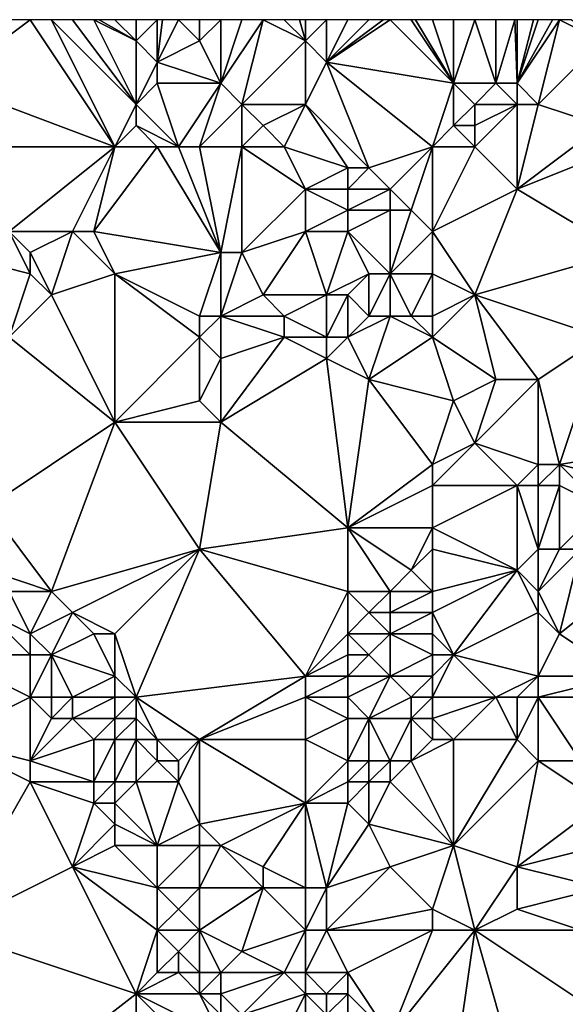
# Model space of a CAD drawing. Units: metres. Extents: x 68750 to 69375, y 350000 to 350500.
# Drawn here: x 68872 to 68898, y 350454 to 350500 of the extents above; entities that cross this region are included whole.
import ezdxf

# ---------------------------------------------------------------- set-up
doc = ezdxf.new("R2010")
doc.units = ezdxf.units.M
doc.layers.add('Terrain', color=15, linetype='Continuous')

msp = doc.modelspace()

# ---------------------------------------------------------------- linework, layer by layer
at = {"layer": 'Terrain'}
for points in [[(68869, 350497, 350.52), (68873, 350500, 350.26), (68872, 350500, 350.33), (68869, 350497, 350.52)], [(68869, 350497, 350.52), (68877, 350494, 350.14), (68873, 350500, 350.26), (68869, 350497, 350.52)], [(68877, 350494, 350.14), (68874, 350500, 350.24), (68873, 350500, 350.26), (68877, 350494, 350.14)], [(68877, 350494, 350.14), (68878, 350496, 350.08), (68874, 350500, 350.24), (68877, 350494, 350.14)], [(68878, 350496, 350.08), (68875, 350500, 350.19), (68874, 350500, 350.24), (68878, 350496, 350.08)], [(68878, 350496, 350.08), (68876, 350500, 350.13), (68875, 350500, 350.19), (68878, 350496, 350.08)], [(68878, 350496, 350.08), (68878, 350499, 350.04), (68876, 350500, 350.13), (68878, 350496, 350.08)], [(68878, 350499, 350.04), (68876.25, 350500, 350.12), (68876, 350500, 350.13), (68878, 350499, 350.04)], [(68878, 350499, 350.04), (68877, 350500, 350.09), (68876.25, 350500, 350.12), (68878, 350499, 350.04)], [(68878, 350499, 350.04), (68878, 350500, 350.02), (68877, 350500, 350.09), (68878, 350499, 350.04)], [(68879, 350498, 349.99), (68879, 350500, 349.76), (68878, 350499, 350.04), (68879, 350498, 349.99)], [(68878, 350499, 350.04), (68879, 350500, 349.76), (68878, 350500, 350.02), (68878, 350499, 350.04)], [(68879, 350498, 349.99), (68880, 350500, 349.37), (68879.25, 350500, 349.663), (68879, 350498, 349.99)], [(68879, 350498, 349.99), (68879.25, 350500, 349.663), (68879, 350500, 349.76), (68879, 350498, 349.99)], [(68879, 350498, 349.99), (68881, 350499, 349.24), (68880, 350500, 349.37), (68879, 350498, 349.99)], [(68881, 350499, 349.24), (68881, 350500, 349.11), (68880, 350500, 349.37), (68881, 350499, 349.24)], [(68882, 350497, 349.3), (68882, 350500, 349.01), (68881, 350499, 349.24), (68882, 350497, 349.3)], [(68882, 350500, 349.01), (68881, 350500, 349.11), (68881, 350499, 349.24), (68882, 350500, 349.01)], [(68883, 350496, 349.15), (68884, 350500, 348.73), (68882, 350497, 349.3), (68883, 350496, 349.15)], [(68882, 350497, 349.3), (68884, 350500, 348.73), (68883, 350500, 348.91), (68882, 350497, 349.3)], [(68882, 350497, 349.3), (68883, 350500, 348.91), (68882, 350500, 349.01), (68882, 350497, 349.3)], [(68883, 350496, 349.15), (68886, 350499, 348.47), (68884, 350500, 348.73), (68883, 350496, 349.15)], [(68886, 350499, 348.47), (68885, 350500, 348.54), (68884, 350500, 348.73), (68886, 350499, 348.47)], [(68886, 350499, 348.47), (68885.727, 350500, 348.409), (68885, 350500, 348.54), (68886, 350499, 348.47)], [(68886, 350499, 348.47), (68886, 350500, 348.36), (68885.727, 350500, 348.409), (68886, 350499, 348.47)], [(68887, 350498, 348.23), (68887, 350500, 348.13), (68886, 350499, 348.47), (68887, 350498, 348.23)], [(68886, 350499, 348.47), (68887, 350500, 348.13), (68886, 350500, 348.36), (68886, 350499, 348.47)], [(68887, 350498, 348.23), (68890, 350500, 347.37), (68889.667, 350500, 347.44), (68887, 350498, 348.23)], [(68887, 350498, 348.23), (68889.667, 350500, 347.44), (68889, 350500, 347.58), (68887, 350498, 348.23)], [(68887, 350498, 348.23), (68889, 350500, 347.58), (68888, 350500, 347.84), (68887, 350498, 348.23)], [(68887, 350498, 348.23), (68888, 350500, 347.84), (68887, 350500, 348.13), (68887, 350498, 348.23)], [(68893, 350497, 347.12), (68890, 350500, 347.37), (68887, 350498, 348.23), (68893, 350497, 347.12)], [(68893, 350497, 347.12), (68891, 350500, 347.16), (68890, 350500, 347.37), (68893, 350497, 347.12)], [(68893, 350497, 347.12), (68891.2, 350500, 347.12), (68891, 350500, 347.16), (68893, 350497, 347.12)], [(68893, 350497, 347.12), (68892, 350500, 346.96), (68891.2, 350500, 347.12), (68893, 350497, 347.12)], [(68893, 350497, 347.12), (68893, 350500, 346.74), (68892, 350500, 346.96), (68893, 350497, 347.12)], [(68895, 350497, 346.55), (68894, 350500, 346.46), (68893, 350497, 347.12), (68895, 350497, 346.55)], [(68893, 350497, 347.12), (68894, 350500, 346.46), (68893, 350500, 346.74), (68893, 350497, 347.12)], [(68895, 350497, 346.55), (68895, 350500, 346.11), (68894, 350500, 346.46), (68895, 350497, 346.55)], [(68896, 350497, 346.19), (68895.889, 350500, 345.799), (68895, 350497, 346.55), (68896, 350497, 346.19)], [(68895, 350497, 346.55), (68895.889, 350500, 345.799), (68895, 350500, 346.11), (68895, 350497, 346.55)], [(68896, 350497, 346.19), (68896, 350500, 345.76), (68895.889, 350500, 345.799), (68896, 350497, 346.19)], [(68897, 350496, 345.87), (68898, 350500, 345.18), (68896, 350497, 346.19), (68897, 350496, 345.87)], [(68896, 350497, 346.19), (68898, 350500, 345.18), (68897.667, 350500, 345.267), (68896, 350497, 346.19)], [(68896, 350497, 346.19), (68897.667, 350500, 345.267), (68897, 350500, 345.44), (68896, 350497, 346.19)], [(68896, 350497, 346.19), (68897, 350500, 345.44), (68896.778, 350500, 345.511), (68896, 350497, 346.19)], [(68896, 350497, 346.19), (68896.778, 350500, 345.511), (68896, 350500, 345.76), (68896, 350497, 346.19)], [(68897, 350496, 345.87), (68900, 350499, 344.64), (68898, 350500, 345.18), (68897, 350496, 345.87)], [(68900, 350499, 344.64), (68898.556, 350500, 344.997), (68898, 350500, 345.18), (68900, 350499, 344.64)], [(68878, 350496, 350.08), (68879, 350498, 349.99), (68878, 350499, 350.04), (68878, 350496, 350.08)], [(68882, 350497, 349.3), (68881, 350499, 349.24), (68879, 350498, 349.99), (68882, 350497, 349.3)], [(68886, 350496, 348.52), (68886, 350499, 348.47), (68883, 350496, 349.15), (68886, 350496, 348.52)], [(68886, 350496, 348.52), (68887, 350498, 348.23), (68886, 350499, 348.47), (68886, 350496, 348.52)], [(68900, 350495, 345), (68900, 350499, 344.64), (68897, 350496, 345.87), (68900, 350495, 345)], [(68878, 350496, 350.08), (68879, 350497, 349.96), (68879, 350498, 349.99), (68878, 350496, 350.08)], [(68882, 350497, 349.3), (68879, 350498, 349.99), (68879, 350497, 349.96), (68882, 350497, 349.3)], [(68886, 350496, 348.52), (68889, 350493, 347.92), (68887, 350498, 348.23), (68886, 350496, 348.52)], [(68892, 350494, 347.3), (68887, 350498, 348.23), (68889, 350493, 347.92), (68892, 350494, 347.3)], [(68893, 350497, 347.12), (68887, 350498, 348.23), (68892, 350494, 347.3), (68893, 350497, 347.12)], [(68869, 350494, 350.53), (68877, 350494, 350.14), (68869, 350497, 350.52), (68869, 350494, 350.53)], [(68880, 350494, 349.65), (68879, 350497, 349.96), (68878, 350496, 350.08), (68880, 350494, 349.65)], [(68882, 350497, 349.3), (68879, 350497, 349.96), (68880, 350494, 349.65), (68882, 350497, 349.3)], [(68882, 350497, 349.3), (68880, 350494, 349.65), (68881, 350494, 349.44), (68882, 350497, 349.3)], [(68883, 350496, 349.15), (68882, 350497, 349.3), (68881, 350494, 349.44), (68883, 350496, 349.15)], [(68893, 350495, 347.09), (68893, 350497, 347.12), (68892, 350494, 347.3), (68893, 350495, 347.09)], [(68893, 350495, 347.09), (68894, 350496, 346.85), (68893, 350497, 347.12), (68893, 350495, 347.09)], [(68894, 350496, 346.85), (68895, 350497, 346.55), (68893, 350497, 347.12), (68894, 350496, 346.85)], [(68896, 350496, 346.24), (68895, 350497, 346.55), (68894, 350496, 346.85), (68896, 350496, 346.24)], [(68896, 350496, 346.24), (68896, 350497, 346.19), (68895, 350497, 346.55), (68896, 350496, 346.24)], [(68897, 350496, 345.87), (68896, 350497, 346.19), (68896, 350496, 346.24), (68897, 350496, 345.87)], [(68877, 350494, 350.14), (68878, 350495, 350.05), (68878, 350496, 350.08), (68877, 350494, 350.14)], [(68880, 350494, 349.65), (68878, 350496, 350.08), (68878, 350495, 350.05), (68880, 350494, 349.65)], [(68883, 350494, 349.01), (68883, 350496, 349.15), (68881, 350494, 349.44), (68883, 350494, 349.01)], [(68883, 350494, 349.01), (68884, 350495, 348.88), (68883, 350496, 349.15), (68883, 350494, 349.01)], [(68884, 350495, 348.88), (68886, 350496, 348.52), (68883, 350496, 349.15), (68884, 350495, 348.88)], [(68885, 350494, 348.78), (68886, 350496, 348.52), (68884, 350495, 348.88), (68885, 350494, 348.78)], [(68885, 350494, 348.78), (68888, 350493, 347.94), (68886, 350496, 348.52), (68885, 350494, 348.78)], [(68886, 350496, 348.52), (68888, 350493, 347.94), (68889, 350493, 347.92), (68886, 350496, 348.52)], [(68894, 350495, 346.8), (68894, 350496, 346.85), (68893, 350495, 347.09), (68894, 350495, 346.8)], [(68894, 350494, 346.83), (68896, 350496, 346.24), (68894, 350495, 346.8), (68894, 350494, 346.83)], [(68894, 350494, 346.83), (68896, 350492, 346.17), (68896, 350496, 346.24), (68894, 350494, 346.83)], [(68894, 350495, 346.8), (68896, 350496, 346.24), (68894, 350496, 346.85), (68894, 350495, 346.8)], [(68900, 350495, 345), (68897, 350496, 345.87), (68896, 350492, 346.17), (68900, 350495, 345)], [(68897, 350496, 345.87), (68896, 350496, 346.24), (68896, 350492, 346.17), (68897, 350496, 345.87)], [(68879, 350494, 349.83), (68878, 350495, 350.05), (68877, 350494, 350.14), (68879, 350494, 349.83)], [(68880, 350494, 349.65), (68878, 350495, 350.05), (68879, 350494, 349.83), (68880, 350494, 349.65)], [(68885, 350494, 348.78), (68884, 350495, 348.88), (68883, 350494, 349.01), (68885, 350494, 348.78)], [(68894, 350494, 346.83), (68893, 350495, 347.09), (68892, 350494, 347.3), (68894, 350494, 346.83)], [(68894, 350494, 346.83), (68894, 350495, 346.8), (68893, 350495, 347.09), (68894, 350494, 346.83)], [(68901, 350494, 344.73), (68900, 350495, 345), (68896, 350492, 346.17), (68901, 350494, 344.73)], [(68869, 350494, 350.53), (68872, 350490, 350.34), (68877, 350494, 350.14), (68869, 350494, 350.53)], [(68877, 350494, 350.14), (68872, 350490, 350.34), (68875, 350490, 350.1), (68877, 350494, 350.14)], [(68877, 350494, 350.14), (68875, 350490, 350.1), (68876, 350490, 350.07), (68877, 350494, 350.14)], [(68879, 350494, 349.83), (68877, 350494, 350.14), (68876, 350490, 350.07), (68879, 350494, 349.83)], [(68882, 350489, 349.68), (68879, 350494, 349.83), (68876, 350490, 350.07), (68882, 350489, 349.68)], [(68882, 350489, 349.68), (68880, 350494, 349.65), (68879, 350494, 349.83), (68882, 350489, 349.68)], [(68882, 350489, 349.68), (68881, 350494, 349.44), (68880, 350494, 349.65), (68882, 350489, 349.68)], [(68883, 350494, 349.01), (68881, 350494, 349.44), (68882, 350489, 349.68), (68883, 350494, 349.01)], [(68883, 350494, 349.01), (68882, 350489, 349.68), (68883, 350489, 349.52), (68883, 350494, 349.01)], [(68885, 350494, 348.78), (68883, 350494, 349.01), (68886, 350492, 348.76), (68885, 350494, 348.78)], [(68883, 350494, 349.01), (68883, 350489, 349.52), (68886, 350492, 348.76), (68883, 350494, 349.01)], [(68885, 350494, 348.78), (68886, 350492, 348.76), (68888, 350493, 347.94), (68885, 350494, 348.78)], [(68892, 350494, 347.3), (68889, 350493, 347.92), (68890, 350492, 347.98), (68892, 350494, 347.3)], [(68892, 350494, 347.3), (68890, 350492, 347.98), (68891, 350491, 347.79), (68892, 350494, 347.3)], [(68892, 350494, 347.3), (68891, 350491, 347.79), (68892, 350490, 347.52), (68892, 350494, 347.3)], [(68894, 350494, 346.83), (68892, 350494, 347.3), (68892, 350490, 347.52), (68894, 350494, 346.83)], [(68894, 350494, 346.83), (68892, 350490, 347.52), (68896, 350492, 346.17), (68894, 350494, 346.83)], [(68901, 350494, 344.73), (68896, 350492, 346.17), (68901, 350489, 344.84), (68901, 350494, 344.73)], [(68888, 350492, 347.98), (68888, 350493, 347.94), (68886, 350492, 348.76), (68888, 350492, 347.98)], [(68890, 350492, 347.98), (68889, 350493, 347.92), (68888, 350492, 347.98), (68890, 350492, 347.98)], [(68888, 350492, 347.98), (68889, 350493, 347.92), (68888, 350493, 347.94), (68888, 350492, 347.98)], [(68883, 350489, 349.52), (68886, 350490, 348.58), (68886, 350492, 348.76), (68883, 350489, 349.52)], [(68886, 350490, 348.58), (68888, 350491, 348.09), (68886, 350492, 348.76), (68886, 350490, 348.58)], [(68888, 350491, 348.09), (68888, 350492, 347.98), (68886, 350492, 348.76), (68888, 350491, 348.09)], [(68890, 350491, 348.07), (68890, 350492, 347.98), (68888, 350491, 348.09), (68890, 350491, 348.07)], [(68888, 350491, 348.09), (68890, 350492, 347.98), (68888, 350492, 347.98), (68888, 350491, 348.09)], [(68891, 350491, 347.79), (68890, 350492, 347.98), (68890, 350491, 348.07), (68891, 350491, 347.79)], [(68894, 350487, 346.95), (68896, 350492, 346.17), (68892, 350490, 347.52), (68894, 350487, 346.95)], [(68894, 350487, 346.95), (68901, 350489, 344.84), (68896, 350492, 346.17), (68894, 350487, 346.95)], [(68888, 350490, 348.22), (68888, 350491, 348.09), (68886, 350490, 348.58), (68888, 350490, 348.22)], [(68890, 350488, 348.04), (68890, 350491, 348.07), (68888, 350490, 348.22), (68890, 350488, 348.04)], [(68888, 350490, 348.22), (68890, 350491, 348.07), (68888, 350491, 348.09), (68888, 350490, 348.22)], [(68890, 350488, 348.04), (68891, 350491, 347.79), (68890, 350491, 348.07), (68890, 350488, 348.04)], [(68890, 350488, 348.04), (68892, 350490, 347.52), (68891, 350491, 347.79), (68890, 350488, 348.04)], [(68869, 350489, 350.42), (68873, 350488, 350.28), (68872, 350490, 350.34), (68869, 350489, 350.42)], [(68873, 350488, 350.28), (68873, 350489, 350.45), (68872, 350490, 350.34), (68873, 350488, 350.28)], [(68873, 350489, 350.45), (68875, 350490, 350.1), (68872, 350490, 350.34), (68873, 350489, 350.45)], [(68874, 350487, 350.05), (68875, 350490, 350.1), (68873, 350489, 350.45), (68874, 350487, 350.05)], [(68874, 350487, 350.05), (68877, 350488, 350.08), (68875, 350490, 350.1), (68874, 350487, 350.05)], [(68877, 350488, 350.08), (68876, 350490, 350.07), (68875, 350490, 350.1), (68877, 350488, 350.08)], [(68882, 350489, 349.68), (68876, 350490, 350.07), (68877, 350488, 350.08), (68882, 350489, 349.68)], [(68884, 350487, 349.34), (68886, 350490, 348.58), (68883, 350489, 349.52), (68884, 350487, 349.34)], [(68887, 350487, 348.33), (68886, 350490, 348.58), (68884, 350487, 349.34), (68887, 350487, 348.33)], [(68887, 350487, 348.33), (68888, 350490, 348.22), (68886, 350490, 348.58), (68887, 350487, 348.33)], [(68887, 350487, 348.33), (68889, 350488, 348.31), (68888, 350490, 348.22), (68887, 350487, 348.33)], [(68890, 350488, 348.04), (68888, 350490, 348.22), (68889, 350488, 348.31), (68890, 350488, 348.04)], [(68892, 350488, 347.44), (68892, 350490, 347.52), (68890, 350488, 348.04), (68892, 350488, 347.44)], [(68894, 350487, 346.95), (68892, 350490, 347.52), (68892, 350488, 347.44), (68894, 350487, 346.95)], [(68869, 350489, 350.42), (68872, 350485, 350.21), (68873, 350488, 350.28), (68869, 350489, 350.42)], [(68874, 350487, 350.05), (68873, 350489, 350.45), (68873, 350488, 350.28), (68874, 350487, 350.05)], [(68882, 350489, 349.68), (68877, 350488, 350.08), (68881, 350486, 349.83), (68882, 350489, 349.68)], [(68882, 350486, 349.62), (68882, 350489, 349.68), (68881, 350486, 349.83), (68882, 350486, 349.62)], [(68882, 350486, 349.62), (68884, 350487, 349.34), (68883, 350489, 349.52), (68882, 350486, 349.62)], [(68882, 350486, 349.62), (68883, 350489, 349.52), (68882, 350489, 349.68), (68882, 350486, 349.62)], [(68900, 350485, 345.32), (68901, 350489, 344.84), (68894, 350487, 346.95), (68900, 350485, 345.32)], [(68872, 350485, 350.21), (68874, 350487, 350.05), (68873, 350488, 350.28), (68872, 350485, 350.21)], [(68874, 350487, 350.05), (68877, 350481, 349.55), (68877, 350488, 350.08), (68874, 350487, 350.05)], [(68881, 350485, 349.62), (68881, 350486, 349.83), (68877, 350488, 350.08), (68881, 350485, 349.62)], [(68881, 350485, 349.62), (68877, 350488, 350.08), (68877, 350481, 349.55), (68881, 350485, 349.62)], [(68888, 350487, 348.32), (68889, 350488, 348.31), (68887, 350487, 348.33), (68888, 350487, 348.32)], [(68889, 350486, 348.47), (68889, 350488, 348.31), (68888, 350487, 348.32), (68889, 350486, 348.47)], [(68890, 350486, 348.37), (68890, 350488, 348.04), (68889, 350486, 348.47), (68890, 350486, 348.37)], [(68889, 350486, 348.47), (68890, 350488, 348.04), (68889, 350488, 348.31), (68889, 350486, 348.47)], [(68891, 350486, 348.01), (68890, 350488, 348.04), (68890, 350486, 348.37), (68891, 350486, 348.01)], [(68891, 350486, 348.01), (68892, 350488, 347.44), (68890, 350488, 348.04), (68891, 350486, 348.01)], [(68892, 350486, 347.67), (68892, 350488, 347.44), (68891, 350486, 348.01), (68892, 350486, 347.67)], [(68894, 350487, 346.95), (68892, 350488, 347.44), (68892, 350486, 347.67), (68894, 350487, 346.95)], [(68872, 350485, 350.21), (68877, 350481, 349.55), (68874, 350487, 350.05), (68872, 350485, 350.21)], [(68885, 350486, 349.07), (68884, 350487, 349.34), (68882, 350486, 349.62), (68885, 350486, 349.07)], [(68885, 350486, 349.07), (68887, 350487, 348.33), (68884, 350487, 349.34), (68885, 350486, 349.07)], [(68887, 350485, 348.23), (68887, 350487, 348.33), (68885, 350486, 349.07), (68887, 350485, 348.23)], [(68888, 350485, 348.19), (68888, 350487, 348.32), (68887, 350485, 348.23), (68888, 350485, 348.19)], [(68887, 350485, 348.23), (68888, 350487, 348.32), (68887, 350487, 348.33), (68887, 350485, 348.23)], [(68888, 350485, 348.19), (68889, 350486, 348.47), (68888, 350487, 348.32), (68888, 350485, 348.19)], [(68894, 350487, 346.95), (68892, 350486, 347.67), (68892, 350485, 347.72), (68894, 350487, 346.95)], [(68894, 350487, 346.95), (68892, 350485, 347.72), (68895, 350483, 346.96), (68894, 350487, 346.95)], [(68900, 350485, 345.32), (68894, 350487, 346.95), (68897, 350483, 346.36), (68900, 350485, 345.32)], [(68894, 350487, 346.95), (68895, 350483, 346.96), (68897, 350483, 346.36), (68894, 350487, 346.95)], [(68882, 350486, 349.62), (68881, 350486, 349.83), (68881, 350485, 349.62), (68882, 350486, 349.62)], [(68882, 350486, 349.62), (68881, 350485, 349.62), (68882, 350484, 349.18), (68882, 350486, 349.62)], [(68885, 350485, 348.82), (68885, 350486, 349.07), (68882, 350486, 349.62), (68885, 350485, 348.82)], [(68885, 350485, 348.82), (68882, 350486, 349.62), (68882, 350484, 349.18), (68885, 350485, 348.82)], [(68887, 350485, 348.23), (68885, 350486, 349.07), (68885, 350485, 348.82), (68887, 350485, 348.23)], [(68888, 350485, 348.19), (68889, 350483, 347.95), (68890, 350486, 348.37), (68888, 350485, 348.19)], [(68888, 350485, 348.19), (68890, 350486, 348.37), (68889, 350486, 348.47), (68888, 350485, 348.19)], [(68892, 350485, 347.72), (68890, 350486, 348.37), (68889, 350483, 347.95), (68892, 350485, 347.72)], [(68892, 350485, 347.72), (68891, 350486, 348.01), (68890, 350486, 348.37), (68892, 350485, 347.72)], [(68892, 350485, 347.72), (68892, 350486, 347.67), (68891, 350486, 348.01), (68892, 350485, 347.72)], [(68872, 350485, 350.21), (68871, 350477, 349.83), (68877, 350481, 349.55), (68872, 350485, 350.21)], [(68881, 350485, 349.62), (68877, 350481, 349.55), (68881, 350482, 349.07), (68881, 350485, 349.62)], [(68882, 350484, 349.18), (68881, 350485, 349.62), (68881, 350482, 349.07), (68882, 350484, 349.18)], [(68885, 350485, 348.82), (68882, 350484, 349.18), (68882, 350481, 348.9), (68885, 350485, 348.82)], [(68885, 350485, 348.82), (68882, 350481, 348.9), (68887, 350484, 348.23), (68885, 350485, 348.82)], [(68887, 350485, 348.23), (68885, 350485, 348.82), (68887, 350484, 348.23), (68887, 350485, 348.23)], [(68888, 350485, 348.19), (68887, 350485, 348.23), (68887, 350484, 348.23), (68888, 350485, 348.19)], [(68888, 350485, 348.19), (68887, 350484, 348.23), (68889, 350483, 347.95), (68888, 350485, 348.19)], [(68892, 350485, 347.72), (68889, 350483, 347.95), (68893, 350482, 347.3), (68892, 350485, 347.72)], [(68892, 350485, 347.72), (68893, 350482, 347.3), (68895, 350483, 346.96), (68892, 350485, 347.72)], [(68900, 350485, 345.32), (68897, 350483, 346.36), (68898, 350479, 346.21), (68900, 350485, 345.32)], [(68904, 350480, 343.72), (68900, 350485, 345.32), (68898, 350479, 346.21), (68904, 350480, 343.72)], [(68882, 350481, 348.9), (68882, 350484, 349.18), (68881, 350482, 349.07), (68882, 350481, 348.9)], [(68888, 350476, 348.13), (68887, 350484, 348.23), (68882, 350481, 348.9), (68888, 350476, 348.13)], [(68888, 350476, 348.13), (68889, 350483, 347.95), (68887, 350484, 348.23), (68888, 350476, 348.13)], [(68888, 350476, 348.13), (68892, 350479, 347.7), (68889, 350483, 347.95), (68888, 350476, 348.13)], [(68893, 350482, 347.3), (68889, 350483, 347.95), (68892, 350479, 347.7), (68893, 350482, 347.3)], [(68894, 350480, 347.33), (68895, 350483, 346.96), (68893, 350482, 347.3), (68894, 350480, 347.33)], [(68897, 350479, 346.6), (68897, 350483, 346.36), (68894, 350480, 347.33), (68897, 350479, 346.6)], [(68894, 350480, 347.33), (68897, 350483, 346.36), (68895, 350483, 346.96), (68894, 350480, 347.33)], [(68898, 350479, 346.21), (68897, 350483, 346.36), (68897, 350479, 346.6), (68898, 350479, 346.21)], [(68882, 350481, 348.9), (68881, 350482, 349.07), (68877, 350481, 349.55), (68882, 350481, 348.9)], [(68894, 350480, 347.33), (68893, 350482, 347.3), (68892, 350479, 347.7), (68894, 350480, 347.33)], [(68874, 350473, 349.33), (68877, 350481, 349.55), (68871, 350477, 349.83), (68874, 350473, 349.33)], [(68874, 350473, 349.33), (68881, 350475, 348.63), (68877, 350481, 349.55), (68874, 350473, 349.33)], [(68882, 350481, 348.9), (68877, 350481, 349.55), (68881, 350475, 348.63), (68882, 350481, 348.9)], [(68888, 350476, 348.13), (68882, 350481, 348.9), (68881, 350475, 348.63), (68888, 350476, 348.13)], [(68896, 350478, 346.81), (68894, 350480, 347.33), (68892, 350478, 347.63), (68896, 350478, 346.81)], [(68894, 350480, 347.33), (68892, 350479, 347.7), (68892, 350478, 347.63), (68894, 350480, 347.33)], [(68896, 350478, 346.81), (68897, 350479, 346.6), (68894, 350480, 347.33), (68896, 350478, 346.81)], [(68904, 350480, 343.72), (68898, 350479, 346.21), (68902, 350478, 344.67), (68904, 350480, 343.72)], [(68888, 350476, 348.13), (68892, 350478, 347.63), (68892, 350479, 347.7), (68888, 350476, 348.13)], [(68897, 350478, 346.48), (68897, 350479, 346.6), (68896, 350478, 346.81), (68897, 350478, 346.48)], [(68898, 350478, 346.06), (68898, 350479, 346.21), (68897, 350478, 346.48), (68898, 350478, 346.06)], [(68897, 350478, 346.48), (68898, 350479, 346.21), (68897, 350479, 346.6), (68897, 350478, 346.48)], [(68900, 350477, 345.27), (68898, 350479, 346.21), (68898, 350478, 346.06), (68900, 350477, 345.27)], [(68900, 350477, 345.27), (68902, 350478, 344.67), (68898, 350479, 346.21), (68900, 350477, 345.27)], [(68892, 350476, 347.52), (68892, 350478, 347.63), (68888, 350476, 348.13), (68892, 350476, 347.52)], [(68896, 350474, 346.74), (68896, 350478, 346.81), (68892, 350476, 347.52), (68896, 350474, 346.74)], [(68896, 350478, 346.81), (68892, 350478, 347.63), (68892, 350476, 347.52), (68896, 350478, 346.81)], [(68896, 350474, 346.74), (68897, 350475, 346.52), (68896, 350478, 346.81), (68896, 350474, 346.74)], [(68897, 350475, 346.52), (68897, 350478, 346.48), (68896, 350478, 346.81), (68897, 350475, 346.52)], [(68898, 350475, 346.22), (68898, 350478, 346.06), (68897, 350475, 346.52), (68898, 350475, 346.22)], [(68897, 350475, 346.52), (68898, 350478, 346.06), (68897, 350478, 346.48), (68897, 350475, 346.52)], [(68898, 350475, 346.22), (68900, 350477, 345.27), (68898, 350478, 346.06), (68898, 350475, 346.22)], [(68874, 350473, 349.33), (68871, 350477, 349.83), (68871, 350474, 350.24), (68874, 350473, 349.33)], [(68899, 350475, 345.81), (68900, 350477, 345.27), (68898, 350475, 346.22), (68899, 350475, 345.81)], [(68888, 350473, 347.87), (68888, 350476, 348.13), (68881, 350475, 348.63), (68888, 350473, 347.87)], [(68890, 350473, 347.84), (68891, 350474, 347.73), (68888, 350476, 348.13), (68890, 350473, 347.84)], [(68890, 350473, 347.84), (68888, 350476, 348.13), (68888, 350473, 347.87), (68890, 350473, 347.84)], [(68891, 350474, 347.73), (68892, 350476, 347.52), (68888, 350476, 348.13), (68891, 350474, 347.73)], [(68891, 350474, 347.73), (68892, 350475, 347.41), (68892, 350476, 347.52), (68891, 350474, 347.73)], [(68896, 350474, 346.74), (68892, 350476, 347.52), (68892, 350475, 347.41), (68896, 350474, 346.74)], [(68875, 350472, 349.18), (68881, 350475, 348.63), (68874, 350473, 349.33), (68875, 350472, 349.18)], [(68877, 350471, 348.97), (68881, 350475, 348.63), (68875, 350472, 349.18), (68877, 350471, 348.97)], [(68878, 350468, 348.77), (68881, 350475, 348.63), (68877, 350471, 348.97), (68878, 350468, 348.77)], [(68886, 350469, 347.9), (68881, 350475, 348.63), (68878, 350468, 348.77), (68886, 350469, 347.9)], [(68886, 350469, 347.9), (68888, 350473, 347.87), (68881, 350475, 348.63), (68886, 350469, 347.9)], [(68892, 350473, 347.44), (68892, 350475, 347.41), (68891, 350474, 347.73), (68892, 350473, 347.44)], [(68896, 350474, 346.74), (68892, 350475, 347.41), (68892, 350473, 347.44), (68896, 350474, 346.74)], [(68897, 350473, 346.41), (68897, 350475, 346.52), (68896, 350474, 346.74), (68897, 350473, 346.41)], [(68898, 350471, 346.1), (68899, 350475, 345.81), (68897, 350473, 346.41), (68898, 350471, 346.1)], [(68897, 350473, 346.41), (68899, 350475, 345.81), (68898, 350475, 346.22), (68897, 350473, 346.41)], [(68897, 350473, 346.41), (68898, 350475, 346.22), (68897, 350475, 346.52), (68897, 350473, 346.41)], [(68901, 350469, 345.2), (68903, 350475, 344.09), (68898, 350471, 346.1), (68901, 350469, 345.2)], [(68898, 350471, 346.1), (68903, 350475, 344.09), (68899, 350475, 345.81), (68898, 350471, 346.1)], [(68874, 350473, 349.33), (68871, 350474, 350.24), (68872, 350473, 350.07), (68874, 350473, 349.33)], [(68892, 350473, 347.44), (68891, 350474, 347.73), (68890, 350473, 347.84), (68892, 350473, 347.44)], [(68893, 350470, 347.57), (68896, 350474, 346.74), (68892, 350472, 347.61), (68893, 350470, 347.57)], [(68896, 350474, 346.74), (68892, 350473, 347.44), (68892, 350472, 347.61), (68896, 350474, 346.74)], [(68893, 350470, 347.57), (68897, 350472, 346.41), (68896, 350474, 346.74), (68893, 350470, 347.57)], [(68897, 350472, 346.41), (68897, 350473, 346.41), (68896, 350474, 346.74), (68897, 350472, 346.41)], [(68873, 350471, 350.04), (68872, 350473, 350.07), (68871, 350472, 350.35), (68873, 350471, 350.04)], [(68873, 350471, 350.04), (68874, 350473, 349.33), (68872, 350473, 350.07), (68873, 350471, 350.04)], [(68873, 350471, 350.04), (68875, 350472, 349.18), (68874, 350473, 349.33), (68873, 350471, 350.04)], [(68886, 350469, 347.9), (68888, 350471, 347.73), (68888, 350473, 347.87), (68886, 350469, 347.9)], [(68888, 350471, 347.73), (68889, 350472, 347.82), (68888, 350473, 347.87), (68888, 350471, 347.73)], [(68889, 350472, 347.82), (68890, 350473, 347.84), (68888, 350473, 347.87), (68889, 350472, 347.82)], [(68890, 350472, 347.85), (68890, 350473, 347.84), (68889, 350472, 347.82), (68890, 350472, 347.85)], [(68892, 350472, 347.61), (68892, 350473, 347.44), (68890, 350472, 347.85), (68892, 350472, 347.61)], [(68890, 350472, 347.85), (68892, 350473, 347.44), (68890, 350473, 347.84), (68890, 350472, 347.85)], [(68898, 350471, 346.1), (68897, 350473, 346.41), (68897, 350472, 346.41), (68898, 350471, 346.1)], [(68869, 350470, 350.27), (68873, 350470, 350.07), (68871, 350472, 350.35), (68869, 350470, 350.27)], [(68873, 350470, 350.07), (68873, 350471, 350.04), (68871, 350472, 350.35), (68873, 350470, 350.07)], [(68874, 350470, 349.79), (68875, 350472, 349.18), (68873, 350471, 350.04), (68874, 350470, 349.79)], [(68874, 350470, 349.79), (68876, 350471, 349.01), (68875, 350472, 349.18), (68874, 350470, 349.79)], [(68877, 350471, 348.97), (68875, 350472, 349.18), (68876, 350471, 349.01), (68877, 350471, 348.97)], [(68890, 350471, 347.77), (68889, 350472, 347.82), (68888, 350471, 347.73), (68890, 350471, 347.77)], [(68890, 350471, 347.77), (68890, 350472, 347.85), (68889, 350472, 347.82), (68890, 350471, 347.77)], [(68892, 350471, 347.53), (68892, 350472, 347.61), (68890, 350471, 347.77), (68892, 350471, 347.53)], [(68890, 350471, 347.77), (68892, 350472, 347.61), (68890, 350472, 347.85), (68890, 350471, 347.77)], [(68893, 350470, 347.57), (68892, 350472, 347.61), (68892, 350471, 347.53), (68893, 350470, 347.57)], [(68897, 350469, 346.48), (68897, 350472, 346.41), (68893, 350470, 347.57), (68897, 350469, 346.48)], [(68897, 350469, 346.48), (68898, 350471, 346.1), (68897, 350472, 346.41), (68897, 350469, 346.48)], [(68874, 350470, 349.79), (68873, 350471, 350.04), (68873, 350470, 350.07), (68874, 350470, 349.79)], [(68877, 350469, 348.8), (68876, 350471, 349.01), (68874, 350470, 349.79), (68877, 350469, 348.8)], [(68877, 350469, 348.8), (68877, 350471, 348.97), (68876, 350471, 349.01), (68877, 350469, 348.8)], [(68878, 350468, 348.77), (68877, 350471, 348.97), (68877, 350469, 348.8), (68878, 350468, 348.77)], [(68886, 350469, 347.9), (68888, 350470, 347.85), (68888, 350471, 347.73), (68886, 350469, 347.9)], [(68889, 350470, 347.65), (68888, 350471, 347.73), (68888, 350470, 347.85), (68889, 350470, 347.65)], [(68889, 350470, 347.65), (68890, 350471, 347.77), (68888, 350471, 347.73), (68889, 350470, 347.65)], [(68890, 350469, 347.54), (68890, 350471, 347.77), (68889, 350470, 347.65), (68890, 350469, 347.54)], [(68890, 350469, 347.54), (68892, 350470, 347.36), (68890, 350471, 347.77), (68890, 350469, 347.54)], [(68892, 350470, 347.36), (68892, 350471, 347.53), (68890, 350471, 347.77), (68892, 350470, 347.36)], [(68893, 350470, 347.57), (68892, 350471, 347.53), (68892, 350470, 347.36), (68893, 350470, 347.57)], [(68901, 350469, 345.2), (68898, 350471, 346.1), (68897, 350469, 346.48), (68901, 350469, 345.2)], [(68869, 350466, 350.25), (68873, 350468, 350.19), (68869, 350470, 350.27), (68869, 350466, 350.25)], [(68869, 350470, 350.27), (68873, 350468, 350.19), (68873, 350470, 350.07), (68869, 350470, 350.27)], [(68874, 350468, 350.01), (68874, 350470, 349.79), (68873, 350468, 350.19), (68874, 350468, 350.01)], [(68873, 350468, 350.19), (68874, 350470, 349.79), (68873, 350470, 350.07), (68873, 350468, 350.19)], [(68875, 350468, 349.71), (68877, 350469, 348.8), (68874, 350470, 349.79), (68875, 350468, 349.71)], [(68875, 350468, 349.71), (68874, 350470, 349.79), (68874, 350468, 350.01), (68875, 350468, 349.71)], [(68888, 350469, 348.04), (68888, 350470, 347.85), (68886, 350469, 347.9), (68888, 350469, 348.04)], [(68890, 350469, 347.54), (68889, 350470, 347.65), (68888, 350469, 348.04), (68890, 350469, 347.54)], [(68888, 350469, 348.04), (68889, 350470, 347.65), (68888, 350470, 347.85), (68888, 350469, 348.04)], [(68892, 350469, 347.25), (68892, 350470, 347.36), (68890, 350469, 347.54), (68892, 350469, 347.25)], [(68895, 350468, 346.98), (68893, 350470, 347.57), (68892, 350468, 347.25), (68895, 350468, 346.98)], [(68893, 350470, 347.57), (68892, 350470, 347.36), (68892, 350469, 347.25), (68893, 350470, 347.57)], [(68893, 350470, 347.57), (68892, 350469, 347.25), (68892, 350468, 347.25), (68893, 350470, 347.57)], [(68895, 350468, 346.98), (68897, 350469, 346.48), (68893, 350470, 347.57), (68895, 350468, 346.98)], [(68877, 350468, 348.95), (68877, 350469, 348.8), (68875, 350468, 349.71), (68877, 350468, 348.95)], [(68878, 350468, 348.77), (68877, 350469, 348.8), (68877, 350468, 348.95), (68878, 350468, 348.77)], [(68886, 350469, 347.9), (68878, 350468, 348.77), (68881, 350466, 348.32), (68886, 350469, 347.9)], [(68886, 350468, 347.9), (68886, 350469, 347.9), (68881, 350466, 348.32), (68886, 350468, 347.9)], [(68888, 350468, 348.11), (68888, 350469, 348.04), (68886, 350468, 347.9), (68888, 350468, 348.11)], [(68886, 350468, 347.9), (68888, 350469, 348.04), (68886, 350469, 347.9), (68886, 350468, 347.9)], [(68889, 350467, 347.82), (68890, 350469, 347.54), (68888, 350468, 348.11), (68889, 350467, 347.82)], [(68888, 350468, 348.11), (68890, 350469, 347.54), (68888, 350469, 348.04), (68888, 350468, 348.11)], [(68889, 350467, 347.82), (68891, 350468, 347.43), (68890, 350469, 347.54), (68889, 350467, 347.82)], [(68891, 350468, 347.43), (68892, 350469, 347.25), (68890, 350469, 347.54), (68891, 350468, 347.43)], [(68892, 350468, 347.25), (68892, 350469, 347.25), (68891, 350468, 347.43), (68892, 350468, 347.25)], [(68896, 350468, 346.7), (68897, 350469, 346.48), (68895, 350468, 346.98), (68896, 350468, 346.7)], [(68897, 350468, 346.42), (68897, 350469, 346.48), (68896, 350468, 346.7), (68897, 350468, 346.42)], [(68901, 350468, 345.08), (68901, 350469, 345.2), (68897, 350468, 346.42), (68901, 350468, 345.08)], [(68897, 350468, 346.42), (68901, 350469, 345.2), (68897, 350469, 346.48), (68897, 350468, 346.42)], [(68873, 350465, 350.03), (68873, 350468, 350.19), (68869, 350466, 350.25), (68873, 350465, 350.03)], [(68873, 350465, 350.03), (68874, 350467, 350.02), (68873, 350468, 350.19), (68873, 350465, 350.03)], [(68874, 350467, 350.02), (68874, 350468, 350.01), (68873, 350468, 350.19), (68874, 350467, 350.02)], [(68875, 350467, 349.78), (68875, 350468, 349.71), (68874, 350467, 350.02), (68875, 350467, 349.78)], [(68874, 350467, 350.02), (68875, 350468, 349.71), (68874, 350468, 350.01), (68874, 350467, 350.02)], [(68877, 350467, 349.21), (68877, 350468, 348.95), (68875, 350467, 349.78), (68877, 350467, 349.21)], [(68875, 350467, 349.78), (68877, 350468, 348.95), (68875, 350468, 349.71), (68875, 350467, 349.78)], [(68878, 350467, 348.85), (68878, 350468, 348.77), (68877, 350467, 349.21), (68878, 350467, 348.85)], [(68877, 350467, 349.21), (68878, 350468, 348.77), (68877, 350468, 348.95), (68877, 350467, 349.21)], [(68881, 350466, 348.32), (68878, 350468, 348.77), (68879, 350466, 348.55), (68881, 350466, 348.32)], [(68879, 350466, 348.55), (68878, 350468, 348.77), (68878, 350467, 348.85), (68879, 350466, 348.55)], [(68886, 350466, 347.86), (68886, 350468, 347.9), (68881, 350466, 348.32), (68886, 350466, 347.86)], [(68886, 350466, 347.86), (68888, 350467, 347.98), (68886, 350468, 347.9), (68886, 350466, 347.86)], [(68888, 350467, 347.98), (68888, 350468, 348.11), (68886, 350468, 347.9), (68888, 350467, 347.98)], [(68889, 350467, 347.82), (68888, 350468, 348.11), (68888, 350467, 347.98), (68889, 350467, 347.82)], [(68891, 350467, 347.47), (68891, 350468, 347.43), (68889, 350467, 347.82), (68891, 350467, 347.47)], [(68892, 350467, 347.23), (68892, 350468, 347.25), (68891, 350467, 347.47), (68892, 350467, 347.23)], [(68891, 350467, 347.47), (68892, 350468, 347.25), (68891, 350468, 347.43), (68891, 350467, 347.47)], [(68893, 350466, 346.99), (68895, 350468, 346.98), (68892, 350467, 347.23), (68893, 350466, 346.99)], [(68895, 350468, 346.98), (68892, 350468, 347.25), (68892, 350467, 347.23), (68895, 350468, 346.98)], [(68896, 350466, 346.74), (68895, 350468, 346.98), (68893, 350466, 346.99), (68896, 350466, 346.74)], [(68896, 350466, 346.74), (68896, 350468, 346.7), (68895, 350468, 346.98), (68896, 350466, 346.74)], [(68897, 350465, 346.43), (68897, 350468, 346.42), (68896, 350466, 346.74), (68897, 350465, 346.43)], [(68896, 350466, 346.74), (68897, 350468, 346.42), (68896, 350468, 346.7), (68896, 350466, 346.74)], [(68899, 350465, 345.91), (68901, 350468, 345.08), (68897, 350468, 346.42), (68899, 350465, 345.91)], [(68899, 350465, 345.91), (68897, 350468, 346.42), (68897, 350465, 346.43), (68899, 350465, 345.91)], [(68873, 350465, 350.03), (68876, 350466, 349.65), (68875, 350467, 349.78), (68873, 350465, 350.03)], [(68873, 350465, 350.03), (68875, 350467, 349.78), (68874, 350467, 350.02), (68873, 350465, 350.03)], [(68876, 350466, 349.65), (68877, 350467, 349.21), (68875, 350467, 349.78), (68876, 350466, 349.65)], [(68877, 350466, 349.39), (68877, 350467, 349.21), (68876, 350466, 349.65), (68877, 350466, 349.39)], [(68878, 350466, 348.9), (68878, 350467, 348.85), (68877, 350466, 349.39), (68878, 350466, 348.9)], [(68877, 350466, 349.39), (68878, 350467, 348.85), (68877, 350467, 349.21), (68877, 350466, 349.39)], [(68879, 350466, 348.55), (68878, 350467, 348.85), (68878, 350466, 348.9), (68879, 350466, 348.55)], [(68888, 350465, 347.85), (68888, 350467, 347.98), (68886, 350466, 347.86), (68888, 350465, 347.85)], [(68889, 350465, 347.64), (68889, 350467, 347.82), (68888, 350465, 347.85), (68889, 350465, 347.64)], [(68888, 350465, 347.85), (68889, 350467, 347.82), (68888, 350467, 347.98), (68888, 350465, 347.85)], [(68890, 350465, 347.41), (68891, 350467, 347.47), (68889, 350467, 347.82), (68890, 350465, 347.41)], [(68890, 350465, 347.41), (68889, 350467, 347.82), (68889, 350465, 347.64), (68890, 350465, 347.41)], [(68891, 350465, 347.37), (68891, 350467, 347.47), (68890, 350465, 347.41), (68891, 350465, 347.37)], [(68891, 350465, 347.37), (68892, 350466, 347.24), (68891, 350467, 347.47), (68891, 350465, 347.37)], [(68892, 350466, 347.24), (68892, 350467, 347.23), (68891, 350467, 347.47), (68892, 350466, 347.24)], [(68893, 350466, 346.99), (68892, 350467, 347.23), (68892, 350466, 347.24), (68893, 350466, 346.99)], [(68869, 350457, 350.52), (68873, 350464, 350.13), (68869, 350466, 350.25), (68869, 350457, 350.52)], [(68873, 350464, 350.13), (68873, 350465, 350.03), (68869, 350466, 350.25), (68873, 350464, 350.13)], [(68876, 350464, 349.82), (68876, 350466, 349.65), (68873, 350465, 350.03), (68876, 350464, 349.82)], [(68877, 350464, 349.58), (68877, 350466, 349.39), (68876, 350464, 349.82), (68877, 350464, 349.58)], [(68876, 350464, 349.82), (68877, 350466, 349.39), (68876, 350466, 349.65), (68876, 350464, 349.82)], [(68878, 350464, 349.15), (68878, 350466, 348.9), (68877, 350464, 349.58), (68878, 350464, 349.15)], [(68877, 350464, 349.58), (68878, 350466, 348.9), (68877, 350466, 349.39), (68877, 350464, 349.58)], [(68878, 350464, 349.15), (68879, 350465, 348.65), (68878, 350466, 348.9), (68878, 350464, 349.15)], [(68879, 350465, 348.65), (68879, 350466, 348.55), (68878, 350466, 348.9), (68879, 350465, 348.65)], [(68880, 350465, 348.44), (68879, 350466, 348.55), (68879, 350465, 348.65), (68880, 350465, 348.44)], [(68880, 350465, 348.44), (68881, 350466, 348.32), (68879, 350466, 348.55), (68880, 350465, 348.44)], [(68881, 350462, 348.16), (68881, 350466, 348.32), (68880, 350464, 348.44), (68881, 350462, 348.16)], [(68880, 350464, 348.44), (68881, 350466, 348.32), (68880, 350465, 348.44), (68880, 350464, 348.44)], [(68886, 350463, 347.72), (68886, 350466, 347.86), (68881, 350466, 348.32), (68886, 350463, 347.72)], [(68886, 350463, 347.72), (68881, 350466, 348.32), (68881, 350462, 348.16), (68886, 350463, 347.72)], [(68886, 350463, 347.72), (68888, 350465, 347.85), (68886, 350466, 347.86), (68886, 350463, 347.72)], [(68891, 350465, 347.37), (68893, 350466, 346.99), (68892, 350466, 347.24), (68891, 350465, 347.37)], [(68893, 350461, 346.8), (68893, 350466, 346.99), (68891, 350465, 347.37), (68893, 350461, 346.8)], [(68893, 350461, 346.8), (68897, 350465, 346.43), (68896, 350466, 346.74), (68893, 350461, 346.8)], [(68893, 350461, 346.8), (68896, 350466, 346.74), (68893, 350466, 346.99), (68893, 350461, 346.8)], [(68876, 350464, 349.82), (68873, 350465, 350.03), (68873, 350464, 350.13), (68876, 350464, 349.82)], [(68880, 350464, 348.44), (68879, 350465, 348.65), (68878, 350464, 349.15), (68880, 350464, 348.44)], [(68880, 350464, 348.44), (68880, 350465, 348.44), (68879, 350465, 348.65), (68880, 350464, 348.44)], [(68886, 350463, 347.72), (68888, 350464, 347.79), (68888, 350465, 347.85), (68886, 350463, 347.72)], [(68889, 350464, 347.57), (68889, 350465, 347.64), (68888, 350464, 347.79), (68889, 350464, 347.57)], [(68888, 350464, 347.79), (68889, 350465, 347.64), (68888, 350465, 347.85), (68888, 350464, 347.79)], [(68890, 350464, 347.3), (68890, 350465, 347.41), (68889, 350464, 347.57), (68890, 350464, 347.3)], [(68889, 350464, 347.57), (68890, 350465, 347.41), (68889, 350465, 347.64), (68889, 350464, 347.57)], [(68890, 350464, 347.3), (68891, 350465, 347.37), (68890, 350465, 347.41), (68890, 350464, 347.3)], [(68893, 350461, 346.8), (68891, 350465, 347.37), (68890, 350464, 347.3), (68893, 350461, 346.8)], [(68896, 350460, 346.44), (68897, 350465, 346.43), (68893, 350461, 346.8), (68896, 350460, 346.44)], [(68896, 350460, 346.44), (68900, 350463, 345.83), (68897, 350465, 346.43), (68896, 350460, 346.44)], [(68900, 350463, 345.83), (68899, 350465, 345.91), (68897, 350465, 346.43), (68900, 350463, 345.83)], [(68869, 350457, 350.52), (68875, 350460, 349.96), (68873, 350464, 350.13), (68869, 350457, 350.52)], [(68875, 350460, 349.96), (68876, 350463, 349.85), (68873, 350464, 350.13), (68875, 350460, 349.96)], [(68876, 350463, 349.85), (68876, 350464, 349.82), (68873, 350464, 350.13), (68876, 350463, 349.85)], [(68877, 350463, 349.62), (68877, 350464, 349.58), (68876, 350463, 349.85), (68877, 350463, 349.62)], [(68876, 350463, 349.85), (68877, 350464, 349.58), (68876, 350464, 349.82), (68876, 350463, 349.85)], [(68879, 350461, 349.07), (68878, 350464, 349.15), (68877, 350463, 349.62), (68879, 350461, 349.07)], [(68877, 350463, 349.62), (68878, 350464, 349.15), (68877, 350464, 349.58), (68877, 350463, 349.62)], [(68879, 350461, 349.07), (68880, 350464, 348.44), (68878, 350464, 349.15), (68879, 350461, 349.07)], [(68879, 350461, 349.07), (68881, 350462, 348.16), (68880, 350464, 348.44), (68879, 350461, 349.07)], [(68888, 350463, 347.73), (68888, 350464, 347.79), (68886, 350463, 347.72), (68888, 350463, 347.73)], [(68889, 350462, 347.52), (68889, 350464, 347.57), (68888, 350463, 347.73), (68889, 350462, 347.52)], [(68888, 350463, 347.73), (68889, 350464, 347.57), (68888, 350464, 347.79), (68888, 350463, 347.73)], [(68889, 350462, 347.52), (68890, 350464, 347.3), (68889, 350464, 347.57), (68889, 350462, 347.52)], [(68893, 350461, 346.8), (68890, 350464, 347.3), (68889, 350462, 347.52), (68893, 350461, 346.8)], [(68875, 350460, 349.96), (68877, 350462, 349.6), (68876, 350463, 349.85), (68875, 350460, 349.96)], [(68877, 350462, 349.6), (68877, 350463, 349.62), (68876, 350463, 349.85), (68877, 350462, 349.6)], [(68879, 350461, 349.07), (68877, 350463, 349.62), (68877, 350462, 349.6), (68879, 350461, 349.07)], [(68882, 350461, 348.14), (68886, 350463, 347.72), (68881, 350462, 348.16), (68882, 350461, 348.14)], [(68884, 350460, 347.72), (68886, 350463, 347.72), (68882, 350461, 348.14), (68884, 350460, 347.72)], [(68886, 350459, 347.49), (68886, 350463, 347.72), (68884, 350460, 347.72), (68886, 350459, 347.49)], [(68887, 350459, 347.38), (68888, 350463, 347.73), (68886, 350463, 347.72), (68887, 350459, 347.38)], [(68887, 350459, 347.38), (68886, 350463, 347.72), (68886, 350459, 347.49), (68887, 350459, 347.38)], [(68887, 350459, 347.38), (68889, 350462, 347.52), (68888, 350463, 347.73), (68887, 350459, 347.38)], [(68896, 350460, 346.44), (68900, 350461, 345.94), (68900, 350463, 345.83), (68896, 350460, 346.44)], [(68875, 350460, 349.96), (68877, 350461, 349.59), (68877, 350462, 349.6), (68875, 350460, 349.96)], [(68879, 350461, 349.07), (68877, 350462, 349.6), (68877, 350461, 349.59), (68879, 350461, 349.07)], [(68881, 350461, 348.27), (68881, 350462, 348.16), (68879, 350461, 349.07), (68881, 350461, 348.27)], [(68882, 350461, 348.14), (68881, 350462, 348.16), (68881, 350461, 348.27), (68882, 350461, 348.14)], [(68887, 350459, 347.38), (68890, 350460, 347.24), (68889, 350462, 347.52), (68887, 350459, 347.38)], [(68893, 350461, 346.8), (68889, 350462, 347.52), (68890, 350460, 347.24), (68893, 350461, 346.8)], [(68879, 350459, 349.49), (68877, 350461, 349.59), (68875, 350460, 349.96), (68879, 350459, 349.49)], [(68879, 350459, 349.49), (68879, 350461, 349.07), (68877, 350461, 349.59), (68879, 350459, 349.49)], [(68881, 350459, 348.85), (68881, 350461, 348.27), (68879, 350459, 349.49), (68881, 350459, 348.85)], [(68879, 350459, 349.49), (68881, 350461, 348.27), (68879, 350461, 349.07), (68879, 350459, 349.49)], [(68884, 350459, 347.89), (68882, 350461, 348.14), (68881, 350459, 348.85), (68884, 350459, 347.89)], [(68882, 350461, 348.14), (68881, 350461, 348.27), (68881, 350459, 348.85), (68882, 350461, 348.14)], [(68884, 350459, 347.89), (68884, 350460, 347.72), (68882, 350461, 348.14), (68884, 350459, 347.89)], [(68893, 350461, 346.8), (68890, 350460, 347.24), (68892, 350458, 347.05), (68893, 350461, 346.8)], [(68894, 350457, 346.87), (68893, 350461, 346.8), (68892, 350458, 347.05), (68894, 350457, 346.87)], [(68894, 350457, 346.87), (68896, 350460, 346.44), (68893, 350461, 346.8), (68894, 350457, 346.87)], [(68900, 350459, 346.01), (68900, 350461, 345.94), (68896, 350460, 346.44), (68900, 350459, 346.01)], [(68878, 350454, 349.69), (68875, 350460, 349.96), (68869, 350457, 350.52), (68878, 350454, 349.69)], [(68878, 350454, 349.69), (68879, 350457, 349.61), (68875, 350460, 349.96), (68878, 350454, 349.69)], [(68879, 350457, 349.61), (68879, 350459, 349.49), (68875, 350460, 349.96), (68879, 350457, 349.61)], [(68886, 350459, 347.49), (68884, 350460, 347.72), (68884, 350459, 347.89), (68886, 350459, 347.49)], [(68887, 350457, 347.43), (68890, 350460, 347.24), (68887, 350459, 347.38), (68887, 350457, 347.43)], [(68887, 350457, 347.43), (68892, 350458, 347.05), (68890, 350460, 347.24), (68887, 350457, 347.43)], [(68894, 350457, 346.87), (68896, 350458, 346.48), (68896, 350460, 346.44), (68894, 350457, 346.87)], [(68896, 350458, 346.48), (68900, 350459, 346.01), (68896, 350460, 346.44), (68896, 350458, 346.48)], [(68879, 350457, 349.61), (68880, 350458, 349.27), (68879, 350459, 349.49), (68879, 350457, 349.61)], [(68880, 350458, 349.27), (68881, 350459, 348.85), (68879, 350459, 349.49), (68880, 350458, 349.27)], [(68881, 350457, 348.91), (68881, 350459, 348.85), (68880, 350458, 349.27), (68881, 350457, 348.91)], [(68883, 350456, 348.51), (68884, 350459, 347.89), (68881, 350457, 348.91), (68883, 350456, 348.51)], [(68884, 350459, 347.89), (68881, 350459, 348.85), (68881, 350457, 348.91), (68884, 350459, 347.89)], [(68883, 350456, 348.51), (68886, 350457, 347.53), (68884, 350459, 347.89), (68883, 350456, 348.51)], [(68886, 350457, 347.53), (68886, 350459, 347.49), (68884, 350459, 347.89), (68886, 350457, 347.53)], [(68887, 350457, 347.43), (68887, 350459, 347.38), (68886, 350457, 347.53), (68887, 350457, 347.43)], [(68886, 350457, 347.53), (68887, 350459, 347.38), (68886, 350459, 347.49), (68886, 350457, 347.53)], [(68899, 350457, 346.21), (68900, 350459, 346.01), (68896, 350458, 346.48), (68899, 350457, 346.21)], [(68881, 350457, 348.91), (68880, 350458, 349.27), (68879, 350457, 349.61), (68881, 350457, 348.91)], [(68892, 350457, 346.96), (68892, 350458, 347.05), (68887, 350457, 347.43), (68892, 350457, 346.96)], [(68894, 350457, 346.87), (68892, 350458, 347.05), (68892, 350457, 346.96), (68894, 350457, 346.87)], [(68899, 350457, 346.21), (68896, 350458, 346.48), (68894, 350457, 346.87), (68899, 350457, 346.21)], [(68869, 350447, 350.94), (68878, 350454, 349.69), (68869, 350457, 350.52), (68869, 350447, 350.94)], [(68878, 350454, 349.69), (68879, 350455, 349.68), (68879, 350457, 349.61), (68878, 350454, 349.69)], [(68879, 350455, 349.68), (68880, 350456, 349.55), (68879, 350457, 349.61), (68879, 350455, 349.68)], [(68880, 350456, 349.55), (68881, 350457, 348.91), (68879, 350457, 349.61), (68880, 350456, 349.55)], [(68881, 350455, 349.49), (68881, 350457, 348.91), (68880, 350456, 349.55), (68881, 350455, 349.49)], [(68882, 350455, 349.2), (68883, 350456, 348.51), (68881, 350457, 348.91), (68882, 350455, 349.2)], [(68882, 350455, 349.2), (68881, 350457, 348.91), (68881, 350455, 349.49), (68882, 350455, 349.2)], [(68885, 350455, 347.82), (68886, 350457, 347.53), (68883, 350456, 348.51), (68885, 350455, 347.82)], [(68886, 350455, 347.55), (68886, 350457, 347.53), (68885, 350455, 347.82), (68886, 350455, 347.55)], [(68888, 350455, 347.23), (68887, 350457, 347.43), (68886, 350455, 347.55), (68888, 350455, 347.23)], [(68886, 350455, 347.55), (68887, 350457, 347.43), (68886, 350457, 347.53), (68886, 350455, 347.55)], [(68888, 350455, 347.23), (68892, 350457, 346.96), (68887, 350457, 347.43), (68888, 350455, 347.23)], [(68890, 350452, 347), (68892, 350457, 346.96), (68888, 350455, 347.23), (68890, 350452, 347)], [(68890, 350452, 347), (68894, 350457, 346.87), (68892, 350457, 346.96), (68890, 350452, 347)], [(68893, 350450, 346.66), (68894, 350457, 346.87), (68890, 350452, 347), (68893, 350450, 346.66)], [(68896, 350450, 346.26), (68894, 350457, 346.87), (68893, 350450, 346.66), (68896, 350450, 346.26)], [(68896, 350450, 346.26), (68900, 350453, 345.98), (68894, 350457, 346.87), (68896, 350450, 346.26)], [(68900, 350453, 345.98), (68899, 350457, 346.21), (68894, 350457, 346.87), (68900, 350453, 345.98)], [(68880, 350455, 349.64), (68880, 350456, 349.55), (68879, 350455, 349.68), (68880, 350455, 349.64)], [(68881, 350455, 349.49), (68880, 350456, 349.55), (68880, 350455, 349.64), (68881, 350455, 349.49)], [(68885, 350455, 347.82), (68883, 350456, 348.51), (68882, 350455, 349.2), (68885, 350455, 347.82)], [(68881, 350454, 349.55), (68880, 350455, 349.64), (68878, 350454, 349.69), (68881, 350454, 349.55)], [(68878, 350454, 349.69), (68880, 350455, 349.64), (68879, 350455, 349.68), (68878, 350454, 349.69)], [(68881, 350454, 349.55), (68881, 350455, 349.49), (68880, 350455, 349.64), (68881, 350454, 349.55)], [(68882, 350454, 349.37), (68882, 350455, 349.2), (68881, 350454, 349.55), (68882, 350454, 349.37)], [(68882, 350455, 349.2), (68881, 350455, 349.49), (68881, 350454, 349.55), (68882, 350455, 349.2)], [(68883, 350453, 349.22), (68885, 350455, 347.82), (68882, 350454, 349.37), (68883, 350453, 349.22)], [(68882, 350454, 349.37), (68885, 350455, 347.82), (68882, 350455, 349.2), (68882, 350454, 349.37)], [(68883, 350453, 349.22), (68886, 350454, 347.64), (68885, 350455, 347.82), (68883, 350453, 349.22)], [(68886, 350454, 347.64), (68886, 350455, 347.55), (68885, 350455, 347.82), (68886, 350454, 347.64)], [(68887, 350454, 347.37), (68886, 350455, 347.55), (68886, 350454, 347.64), (68887, 350454, 347.37)], [(68887, 350454, 347.37), (68888, 350455, 347.23), (68886, 350455, 347.55), (68887, 350454, 347.37)], [(68888, 350454, 347.19), (68888, 350455, 347.23), (68887, 350454, 347.37), (68888, 350454, 347.19)], [(68890, 350452, 347), (68888, 350455, 347.23), (68888, 350454, 347.19), (68890, 350452, 347)], [(68869, 350447, 350.94), (68878, 350447, 349.85), (68878, 350454, 349.69), (68869, 350447, 350.94)], [(68882, 350450, 349.51), (68878, 350454, 349.69), (68878, 350447, 349.85), (68882, 350450, 349.51)], [(68882, 350450, 349.51), (68882, 350452, 349.46), (68878, 350454, 349.69), (68882, 350450, 349.51)], [(68882, 350452, 349.46), (68881, 350454, 349.55), (68878, 350454, 349.69), (68882, 350452, 349.46)], [(68882, 350452, 349.46), (68882, 350453, 349.46), (68881, 350454, 349.55), (68882, 350452, 349.46)], [(68882, 350453, 349.46), (68882, 350454, 349.37), (68881, 350454, 349.55), (68882, 350453, 349.46)], [(68883, 350453, 349.22), (68882, 350454, 349.37), (68882, 350453, 349.46), (68883, 350453, 349.22)], [(68885, 350452, 348.55), (68886, 350454, 347.64), (68883, 350453, 349.22), (68885, 350452, 348.55)], [(68886, 350452, 348.03), (68886, 350454, 347.64), (68885, 350452, 348.55), (68886, 350452, 348.03)], [(68886, 350452, 348.03), (68887, 350453, 347.43), (68886, 350454, 347.64), (68886, 350452, 348.03)], [(68887, 350453, 347.43), (68887, 350454, 347.37), (68886, 350454, 347.64), (68887, 350453, 347.43)], [(68888, 350453, 347.23), (68888, 350454, 347.19), (68887, 350453, 347.43), (68888, 350453, 347.23)], [(68887, 350453, 347.43), (68888, 350454, 347.19), (68887, 350454, 347.37), (68887, 350453, 347.43)], [(68890, 350452, 347), (68888, 350454, 347.19), (68888, 350453, 347.23), (68890, 350452, 347)]]:
    msp.add_3dface(points, dxfattribs=at)

doc.saveas('drawing.dxf')
